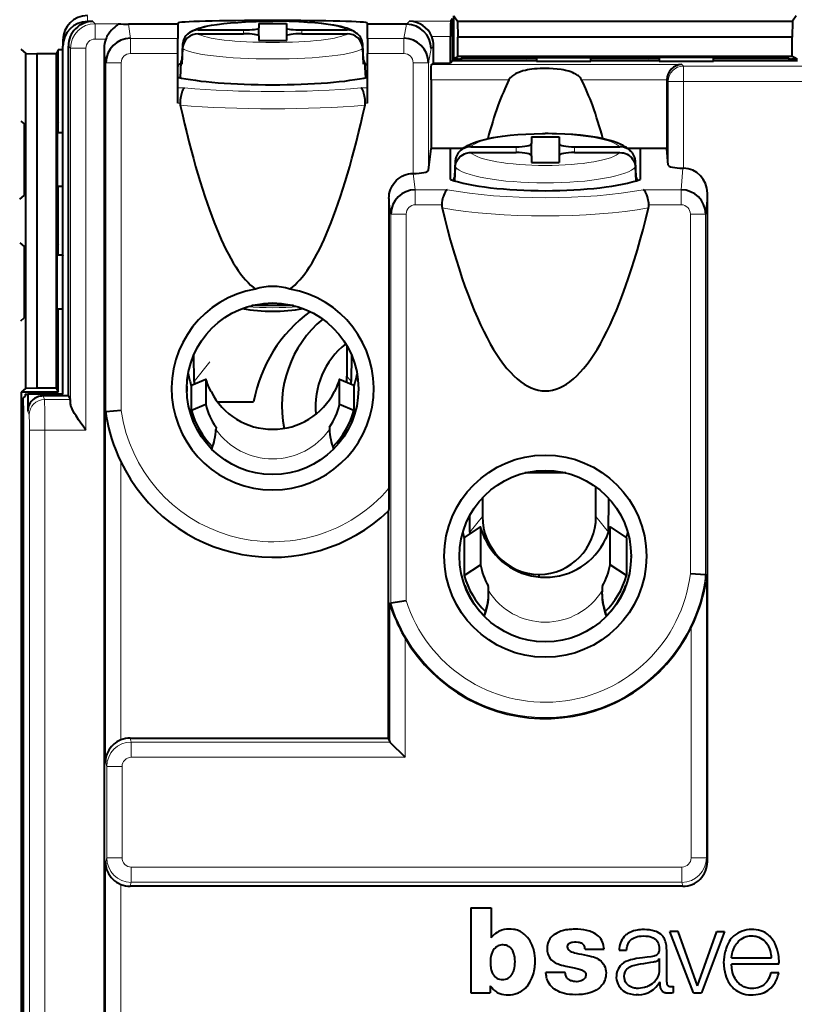
# Model space of a CAD drawing. Extents: x 0 to 420, y 0 to 297.
# Drawn here: x 220 to 246, y 142 to 174 of the extents above; entities that cross this region are included whole.
import ezdxf

# ---------------------------------------------------------------- set-up
doc = ezdxf.new("R2010")
doc.units = 0

msp = doc.modelspace()

# ---------------------------------------------------------------- linework, layer by layer
at = {"color": 7, "lineweight": 18}
for p, q in [((222.489761, 174.136658), (222.489761, 174.32782)), ((222.742203, 174.065613), (222.671158, 174.136658)), ((222.742203, 173.565796), (222.742203, 174.065613)), ((222.742203, 174.065613), (223.498871, 174.065613)), ((223.837006, 174.049408), (223.894394, 173.587372)), ((232.824158, 173.587372), (232.910248, 174.049408)), ((232.907883, 174.049408), (233.007889, 174.149414)), ((233.007889, 174.149414), (234.352646, 174.149414)), ((223.095291, 173.565796), (222.742203, 173.565796)), ((223.894394, 173.587372), (223.894394, 173.092239)), ((223.894394, 173.587372), (225.439758, 173.587372)), ((227.589767, 173.86026), (227.589767, 173.734985)), ((229.489761, 173.734985), (229.489761, 173.86026)), ((231.639771, 173.587372), (232.824158, 173.587372)), ((232.824158, 173.587372), (232.824158, 173.092239)), ((234.344147, 173.649597), (233.731247, 173.649597)), ((221.871429, 173.336945), (221.942474, 173.2659)), ((222.442307, 173.2659), (221.942474, 173.2659)), ((221.942474, 161.65535), (221.942474, 173.2659)), ((222.442307, 173.2659), (222.442307, 160.797028)), ((223.095154, 172.790039), (223.03653, 173.26207)), ((233.708801, 173.250885), (233.623001, 172.790405)), ((233.794861, 173.336945), (233.708801, 173.250885)), ((225.439758, 173.092239), (223.894394, 173.092239)), ((232.824158, 173.092239), (231.639771, 173.092239)), ((223.095154, 161.400146), (223.095154, 172.790039)), ((223.095154, 172.790039), (223.595078, 172.790039)), ((223.595078, 172.790039), (223.595078, 161.435181)), ((233.123169, 172.790405), (233.623001, 172.790405)), ((233.123169, 169.17804), (233.123169, 172.790405)), ((233.623001, 172.790405), (233.623001, 169.281555)), ((233.723938, 172.734253), (241.898148, 172.734253)), ((241.898148, 172.734253), (241.951294, 172.681)), ((241.951294, 172.681), (246.081192, 172.681)), ((241.951294, 172.181091), (241.951294, 172.681)), ((225.439758, 171.971649), (225.662918, 171.971649)), ((231.416611, 171.971649), (231.639771, 171.971649)), ((236.253281, 172.234314), (233.711075, 172.234314)), ((241.40686, 172.234314), (238.626251, 172.234314)), ((241.45137, 172.182007), (241.406784, 172.226669)), ((241.446304, 169.452545), (241.45137, 172.182007)), ((241.951294, 172.181091), (241.45137, 172.182007)), ((241.951294, 172.181091), (241.946045, 169.347992)), ((246.089767, 172.181091), (241.951294, 172.181091)), ((225.517166, 171.476517), (225.439758, 171.476517)), ((231.639771, 171.476517), (231.562363, 171.476517)), ((236.489761, 170.046082), (236.489761, 169.858948)), ((238.389771, 169.858948), (238.389771, 170.046082)), ((233.130203, 169.17807), (233.19577, 168.645844)), ((241.875031, 168.645844), (241.932693, 169.348145)), ((233.19577, 168.645844), (234.244995, 168.645844)), ((233.19577, 168.156769), (233.19577, 168.645844)), ((240.634537, 168.645844), (241.875031, 168.645844)), ((241.875031, 168.645844), (241.875031, 168.156769)), ((242.729919, 168.533203), (242.673904, 167.851166)), ((232.397476, 167.85173), (232.33429, 168.364655)), ((234.058655, 168.156769), (233.19577, 168.156769)), ((241.875031, 168.156769), (240.820877, 168.156769)), ((232.397476, 167.85173), (232.897308, 167.85173)), ((232.397476, 155.15802), (232.397476, 167.85173)), ((232.897308, 167.85173), (232.897308, 155.233948)), ((242.173981, 167.851166), (242.673462, 167.851166)), ((242.173981, 156.114944), (242.173981, 167.851166)), ((242.673904, 167.851166), (242.673904, 156.085083)), ((226.491333, 163.030334), (225.97522, 162.384583)), ((226.354263, 162.45372), (225.889771, 162.255676)), ((231.189758, 162.255676), (230.725266, 162.45372)), ((231.104309, 162.384583), (230.963959, 162.560181)), ((221.042236, 161.913696), (221.089417, 161.795654)), ((221.089417, 161.795654), (221.93042, 161.795654)), ((220.589539, 161.296326), (220.542679, 161.413544)), ((223.081192, 149.978638), (223.081192, 161.3992)), ((220.599457, 160.797028), (221.099335, 160.797028)), ((220.599457, 135.857269), (220.599457, 160.797028)), ((222.442307, 160.797028), (221.099335, 160.797028)), ((221.099335, 160.797028), (221.099335, 135.857269)), ((223.581116, 159.766815), (223.581116, 150.683502)), ((235.385635, 157.977356), (234.979279, 157.468933)), ((239.092911, 157.977356), (239.49707, 157.471695)), ((235.322479, 157.628128), (234.789764, 157.274796)), ((240.089767, 157.274796), (239.557053, 157.628128)), ((237.217987, 156.005737), (237.239273, 156.032364)), ((237.263885, 156.001572), (237.239273, 156.032364)), ((242.698334, 155.896698), (242.698334, 146.836487)), ((232.360809, 150.618469), (232.360809, 155.110764)), ((242.198425, 146.836487), (242.198425, 154.350357)), ((232.860641, 154.015259), (232.860641, 150.118164)), ((223.888916, 150.745255), (223.920944, 150.616943)), ((223.920944, 150.616943), (232.361862, 150.616943)), ((223.920944, 150.616943), (223.920944, 150.118164)), ((232.860641, 150.118164), (223.920944, 150.118164)), ((223.121338, 149.817795), (223.081192, 149.978638)), ((223.121338, 146.836487), (223.121338, 149.817795)), ((223.121338, 149.817795), (223.621262, 149.817795)), ((223.621262, 149.817795), (223.621262, 146.836487)), ((223.081192, 146.675659), (223.121338, 146.836487)), ((223.081192, 124.773155), (223.081192, 146.675659)), ((223.121338, 146.836487), (223.621262, 146.836487)), ((242.198425, 146.836487), (242.698334, 146.836487)), ((242.698334, 146.836487), (242.729919, 146.710007)), ((223.920944, 146.536118), (241.898743, 146.536118)), ((223.920944, 146.536118), (223.920944, 146.037338)), ((241.898743, 146.536118), (241.898743, 146.037338)), ((223.581116, 145.970764), (223.581116, 124.773155)), ((223.920944, 146.037338), (223.888916, 145.909027)), ((241.898743, 146.037338), (223.920944, 146.037338)), ((241.930756, 145.909027), (241.898743, 146.037338))]:
    msp.add_line(p, q, dxfattribs=at)
at = {"color": 7, "lineweight": 40}
for p, q in [((234.352646, 174.149414), (234.410706, 174.236526)), ((234.410706, 174.236526), (234.410706, 172.848083)), ((234.452484, 174.327148), (234.570786, 174.149658)), ((234.452484, 172.927155), (234.452484, 174.327148)), ((245.627045, 174.327148), (245.508743, 174.149658)), ((222.671158, 174.136658), (222.489761, 174.136658)), ((225.439758, 174.049408), (223.837006, 174.049408)), ((225.439758, 174.08728), (225.439758, 174.049408)), ((225.439758, 174.049408), (225.439758, 173.587372)), ((228.089767, 174.075974), (228.989761, 174.075974)), ((228.089767, 174.075974), (228.089767, 173.92984)), ((228.089767, 173.665421), (228.089767, 173.92984)), ((228.989761, 174.075974), (228.989761, 173.92984)), ((228.989761, 173.92984), (228.989761, 173.665405)), ((231.639771, 174.049408), (231.639771, 174.08728)), ((232.907883, 174.049408), (231.639771, 174.049408)), ((231.639771, 173.587372), (231.639771, 174.049408)), ((232.910248, 174.049408), (232.907883, 174.049408)), ((234.570786, 174.149658), (245.508743, 174.149658)), ((234.570786, 174.149658), (234.57991, 173.627136)), ((245.508743, 174.149658), (245.499619, 173.627136)), ((225.439758, 173.092239), (225.439758, 173.587372)), ((226.107025, 173.86026), (227.589767, 173.86026)), ((226.107025, 173.734985), (227.589767, 173.734985)), ((228.089767, 173.665405), (228.089767, 173.519287)), ((228.989761, 173.665405), (228.989761, 173.519287)), ((229.489761, 173.86026), (230.972504, 173.86026)), ((229.489761, 173.734985), (230.972504, 173.734985)), ((231.639771, 173.587372), (231.639771, 173.092239)), ((234.344147, 172.781525), (234.344147, 173.649597)), ((234.57991, 172.990845), (234.57991, 173.627136)), ((245.499619, 173.627136), (234.57991, 173.627136)), ((245.499619, 172.990845), (245.499619, 173.627136)), ((221.689758, 173.527557), (221.689758, 173.336395)), ((221.689758, 161.977142), (221.689758, 173.336395)), ((221.871429, 161.913696), (221.871429, 173.336945)), ((223.03653, 173.26207), (223.03653, 124.728493)), ((225.600632, 173.389847), (225.574081, 172.869995)), ((225.600632, 173.264587), (225.574081, 172.74472)), ((228.089767, 173.519287), (228.989761, 173.519287)), ((231.505447, 172.869995), (231.478897, 173.389847)), ((231.505447, 172.74472), (231.478897, 173.264587)), ((233.794861, 172.781525), (233.794861, 173.336945)), ((220.313583, 173.236237), (220.48526, 173.093185)), ((220.48526, 162.161102), (220.48526, 173.093185)), ((220.48526, 173.093185), (220.839767, 173.08699)), ((221.476059, 173.08699), (220.839767, 173.08699)), ((220.839767, 173.08699), (220.839767, 162.167282)), ((221.539764, 173.214417), (221.476059, 173.08699)), ((221.476059, 173.08699), (221.476059, 162.167282)), ((221.689774, 173.214417), (221.539764, 173.214417)), ((221.539764, 170.86441), (221.539764, 173.214417)), ((225.439758, 171.476517), (225.439758, 173.092239)), ((231.639771, 171.476517), (231.639771, 173.092239)), ((234.410706, 172.927155), (234.452484, 172.927155)), ((234.452484, 172.927155), (234.57991, 172.990845)), ((245.499619, 172.990845), (234.57991, 172.990845)), ((234.603455, 172.912415), (234.691925, 172.927155)), ((236.80249, 172.927155), (234.691925, 172.927155)), ((234.691925, 172.927155), (234.691925, 172.848083)), ((236.80249, 172.927155), (236.86882, 172.960312)), ((237.153564, 172.927139), (236.80249, 172.927139)), ((236.86882, 172.960312), (239.210709, 172.960312)), ((237.153503, 172.960312), (237.153687, 172.846954)), ((238.925842, 172.846954), (238.926025, 172.960312)), ((239.277039, 172.927139), (238.92598, 172.927139)), ((239.277039, 172.927155), (239.210709, 172.960312)), ((240.80249, 172.927155), (239.277039, 172.927155)), ((240.80249, 172.927155), (240.86882, 172.960312)), ((241.153564, 172.927139), (240.80249, 172.927139)), ((243.210709, 172.960312), (240.86882, 172.960312)), ((241.153503, 172.960312), (241.153687, 172.846954)), ((242.925842, 172.846954), (242.926025, 172.960312)), ((243.277039, 172.927139), (242.92598, 172.927139)), ((243.277039, 172.927155), (243.210709, 172.960312)), ((245.387604, 172.927155), (243.277039, 172.927155)), ((245.387604, 172.927155), (245.387604, 172.848083)), ((245.387604, 172.927155), (245.476074, 172.912415)), ((245.627045, 172.927155), (245.499619, 172.990845)), ((225.540222, 172.810303), (225.514587, 172.302917)), ((231.539307, 172.810303), (231.564941, 172.302917)), ((233.794861, 172.781525), (233.723938, 172.734253)), ((233.794861, 172.781525), (234.344147, 172.781525)), ((234.410706, 172.848083), (234.344147, 172.781525)), ((237.154831, 172.848083), (234.410706, 172.848083)), ((234.603455, 172.912415), (234.410721, 172.912415)), ((234.603455, 172.912415), (234.602875, 172.848083)), ((237.153687, 172.846954), (238.925842, 172.846954)), ((241.154831, 172.848083), (238.924698, 172.848083)), ((241.153687, 172.846954), (242.925842, 172.846954)), ((245.668823, 172.848083), (242.924698, 172.848083)), ((245.668823, 172.912415), (245.476074, 172.912415)), ((245.476654, 172.848083), (245.476074, 172.912415)), ((233.711075, 172.234314), (233.711075, 169.996414)), ((241.406784, 172.226669), (241.402649, 169.996414)), ((220.313583, 170.88623), (220.422516, 170.795471)), ((220.422516, 170.795471), (220.422516, 168.458817)), ((221.539764, 170.86441), (221.506592, 170.798096)), ((221.506592, 170.798096), (221.506592, 168.456192)), ((221.539764, 170.5047), (221.539764, 170.86441)), ((221.68866, 170.504456), (221.506592, 170.504761)), ((221.68866, 170.504456), (221.689758, 170.503342)), ((221.68866, 168.749832), (221.68866, 170.504456)), ((236.989761, 170.368347), (236.989761, 170.150024)), ((236.989761, 170.368347), (237.889771, 170.368347)), ((237.889771, 170.368347), (237.889771, 170.150024)), ((235.007034, 170.046082), (236.489761, 170.046082)), ((236.989761, 169.755035), (236.989761, 170.150024)), ((237.889771, 170.150024), (237.889771, 169.755005)), ((238.389771, 170.046082), (239.872498, 170.046082)), ((233.623001, 169.281555), (233.711075, 169.996414)), ((234.339767, 169.996414), (233.711075, 169.996414)), ((234.339767, 168.98201), (234.339767, 169.996414)), ((234.749573, 169.996414), (234.339767, 169.996414)), ((235.007034, 169.858948), (236.489761, 169.858948)), ((236.989761, 169.755005), (236.989761, 169.536682)), ((237.889771, 169.755005), (237.889771, 169.536682)), ((238.389771, 169.858948), (239.872498, 169.858948)), ((240.539764, 169.996414), (240.129959, 169.996414)), ((241.402649, 169.996414), (240.539764, 169.996414)), ((240.539764, 169.996414), (240.539764, 168.98201)), ((241.446304, 169.452545), (241.402649, 169.996414)), ((234.500641, 169.581421), (234.474091, 169.067932)), ((234.500641, 169.394302), (234.477005, 168.937363)), ((236.989761, 169.536682), (237.889771, 169.536682)), ((240.405441, 169.067932), (240.378891, 169.581421)), ((240.402527, 168.937363), (240.378891, 169.394302)), ((233.123169, 169.17807), (233.130203, 169.17807)), ((241.932693, 169.348022), (241.946045, 169.347992)), ((221.68866, 168.749832), (221.506592, 168.749512)), ((221.539764, 168.389862), (221.539764, 168.749573)), ((221.68866, 168.749832), (221.689758, 168.750946)), ((234.440308, 168.981003), (234.438675, 168.949158)), ((240.439224, 168.981003), (240.440857, 168.949158)), ((220.281113, 168.340988), (220.422516, 168.458817)), ((221.539764, 168.389862), (221.506592, 168.456192)), ((242.729919, 146.710007), (242.729919, 168.533203)), ((221.539764, 166.86441), (221.539764, 168.389862)), ((232.33429, 168.364655), (232.33429, 158.902496)), ((220.281113, 166.9133), (220.422516, 166.795471)), ((221.539764, 166.86441), (221.506592, 166.798096)), ((221.539764, 166.5047), (221.539764, 166.86441)), ((220.422516, 166.795471), (220.422516, 164.458817)), ((221.506592, 164.456192), (221.506592, 166.798096)), ((221.68866, 166.504456), (221.506592, 166.504761)), ((221.68866, 166.504456), (221.689758, 166.503342)), ((221.68866, 164.749832), (221.68866, 166.504456)), ((221.68866, 164.749832), (221.506592, 164.749512)), ((221.539764, 164.389862), (221.539764, 164.749573)), ((221.68866, 164.749832), (221.689758, 164.750946)), ((229.217087, 164.865402), (227.85994, 164.865402)), ((220.313583, 164.368042), (220.422516, 164.458817)), ((221.539764, 164.389862), (221.506592, 164.456192)), ((221.539764, 162.039856), (221.539764, 164.389862)), ((230.963959, 163.547897), (230.963959, 162.560181)), ((225.97522, 162.384583), (225.96666, 163.25589)), ((231.112823, 163.250244), (231.104309, 162.384583)), ((225.890869, 162.260605), (226.355255, 162.458618)), ((225.97522, 162.384583), (225.977997, 162.297775)), ((226.355011, 162.458313), (226.354263, 162.45372)), ((226.354263, 162.45372), (226.354263, 161.632599)), ((230.725266, 162.45372), (230.724274, 162.458588)), ((230.724289, 162.458618), (231.18866, 162.26062)), ((230.725266, 161.632599), (230.725266, 162.45372)), ((231.101532, 162.297791), (231.104309, 162.384583)), ((220.339767, 162.039856), (220.48526, 162.161102)), ((220.339767, 134.61441), (220.339767, 162.039856)), ((221.539764, 162.039856), (220.339767, 162.039856)), ((220.839767, 162.167282), (220.48526, 162.161102)), ((221.476059, 162.167282), (220.839767, 162.167282)), ((221.476059, 162.167282), (221.539764, 162.039856)), ((225.739761, 162.232544), (225.739761, 162.092651)), ((225.889771, 162.255676), (225.890884, 162.260574)), ((225.889771, 161.43454), (225.889771, 162.255676)), ((231.188919, 162.2603), (231.189758, 162.255676)), ((231.189758, 162.255676), (231.189758, 161.43454)), ((220.389771, 161.595337), (220.394989, 161.849686)), ((220.462799, 161.906189), (220.394989, 161.849686)), ((220.462799, 161.977142), (220.542679, 161.977142)), ((220.462799, 161.977142), (220.462799, 161.906189)), ((220.542679, 161.977142), (220.542679, 161.413544)), ((221.689758, 161.977142), (220.542679, 161.977142)), ((221.871429, 161.913696), (221.042236, 161.913696)), ((221.871429, 161.913696), (221.93042, 161.795654)), ((226.73143, 161.727158), (227.917267, 161.727158)), ((220.389771, 161.595337), (220.389771, 135.058945)), ((223.081192, 161.3992), (223.095154, 161.3992)), ((223.595078, 161.435181), (223.095596, 161.400177)), ((226.354263, 161.632599), (225.889771, 161.43454)), ((231.189758, 161.43454), (230.725266, 161.632599)), ((226.689758, 160.882095), (226.688232, 160.819733)), ((226.689713, 160.894165), (226.689758, 160.882095)), ((226.689758, 160.879044), (226.689713, 160.894165)), ((230.389816, 160.894165), (230.389771, 160.882095)), ((230.389816, 160.894165), (230.389771, 160.879044)), ((230.389771, 160.882095), (230.391296, 160.819733)), ((238.112915, 159.401764), (236.766647, 159.401764)), ((239.092911, 157.977356), (239.092911, 158.943787)), ((235.385635, 158.586624), (235.385635, 157.977356)), ((239.499283, 157.468933), (239.515533, 158.563034)), ((232.313339, 158.148788), (232.321426, 158.163864)), ((232.313339, 158.148788), (232.313339, 150.745255)), ((234.979279, 157.468933), (234.971298, 158.005463)), ((234.791885, 157.285278), (235.323929, 157.638168)), ((235.323746, 157.637924), (235.322479, 157.628128)), ((235.322479, 157.628128), (235.322479, 156.401459)), ((239.555603, 157.638168), (240.087616, 157.285294)), ((239.557053, 157.628128), (239.555603, 157.638153)), ((239.557053, 156.401459), (239.557053, 157.628128)), ((234.789764, 157.274796), (234.791885, 157.285278)), ((234.789764, 157.274796), (234.789764, 156.048126)), ((234.979279, 157.468933), (234.981049, 157.410782)), ((240.087906, 157.285019), (240.089767, 157.274796)), ((240.089767, 157.274796), (240.089767, 156.048126)), ((240.239761, 156.675079), (240.239761, 156.692688)), ((234.789764, 156.048126), (235.322479, 156.401459)), ((240.089767, 156.048126), (239.557053, 156.401459)), ((237.239273, 156.032364), (237.239273, 156.082092)), ((242.173981, 156.114944), (242.673676, 156.085785)), ((242.698334, 155.896698), (242.673904, 156.085083)), ((235.589767, 155.469574), (235.587845, 155.563446)), ((239.291687, 155.563446), (239.289764, 155.469559)), ((232.360809, 155.110764), (232.397476, 155.15802)), ((232.397614, 155.158112), (232.897308, 155.233948)), ((235.441589, 154.722473), (235.453079, 154.751068)), ((235.453079, 154.751068), (235.487518, 154.872406)), ((239.391998, 154.872406), (239.426453, 154.751068)), ((239.426453, 154.751068), (239.437943, 154.722458)), ((223.888916, 150.745255), (232.313339, 150.745255)), ((232.313339, 150.745255), (232.360809, 150.618469)), ((232.361511, 150.617386), (232.360916, 150.618256)), ((232.361862, 150.616943), (232.860641, 150.118164)), ((241.930756, 145.909027), (223.888916, 145.909027)), ((235.010452, 145.204834), (235.010452, 142.428223)), ((235.010452, 145.204834), (235.6716, 145.204834)), ((235.6716, 145.204834), (235.6716, 144.223633)), ((241.77211, 144.433685), (241.506714, 144.433685)), ((242.280624, 142.42778), (241.506714, 144.433685)), ((242.412689, 142.656616), (241.77211, 144.433685)), ((242.412689, 142.656616), (243.041153, 144.433685)), ((243.293457, 144.433685), (242.541534, 142.42778)), ((243.041153, 144.433685), (243.293457, 144.433685)), ((236.064392, 143.991364), (236.060181, 143.991348)), ((238.735291, 143.849777), (239.356567, 143.849777)), ((239.849426, 143.820068), (240.094727, 143.820068)), ((241.402527, 142.774292), (241.403091, 143.816467)), ((241.155273, 143.552307), (241.155273, 143.125946)), ((243.518005, 143.570465), (244.824921, 143.570465)), ((245.060913, 143.364502), (243.518066, 143.364502)), ((238.088058, 143.092743), (237.461304, 143.092743)), ((244.809219, 143.088333), (245.057495, 143.088333)), ((241.175476, 142.761734), (241.175354, 142.784164)), ((235.010452, 142.428223), (235.639801, 142.428223)), ((235.639801, 142.657822), (235.639801, 142.428223)), ((241.622437, 142.442902), (241.622437, 142.643188)), ((242.280624, 142.42778), (242.541534, 142.42778)), ((240.481934, 142.362015), (240.410477, 142.362015))]:
    msp.add_line(p, q, dxfattribs=at)
for points in [[(223.498871, 174.065613), (223.504898, 174.063965), (223.506516, 174.062469), (223.507126, 174.060486), (223.506943, 174.058929), (223.505188, 174.055237), (223.499298, 174.048309), (223.479156, 174.030975), (223.43515, 173.99707), (223.38559, 173.957214), (223.330261, 173.90773), (223.27565, 173.851654), (223.224487, 173.790421), (223.175629, 173.720978), (223.152557, 173.683121), (223.131073, 173.643829), (223.112274, 173.60527), (223.095291, 173.565796)], [(225.77272, 173.737625), (225.787567, 173.749969), (225.831619, 173.782776), (225.875, 173.810532), (225.919144, 173.835083), (225.96283, 173.856445), (226.040833, 173.888962), (226.115402, 173.914978), (226.211731, 173.943329), (226.31665, 173.969299), (226.41922, 173.991089), (226.538116, 174.012924), (226.730927, 174.042496), (226.940521, 174.068451), (227.165619, 174.090866), (227.404434, 174.10965), (227.654739, 174.124695), (228.002151, 174.138809), (228.359451, 174.145905), (228.539764, 174.146805)], [(231.306808, 173.737625), (231.291962, 173.749969), (231.24791, 173.782776), (231.204529, 173.810532), (231.160385, 173.835083), (231.116699, 173.856445), (231.038696, 173.888962), (230.964127, 173.914978), (230.867798, 173.943329), (230.762878, 173.969299), (230.660309, 173.991089), (230.541412, 174.012924), (230.348602, 174.042496), (230.139008, 174.068451), (229.91391, 174.090866), (229.675095, 174.10965), (229.424789, 174.124695), (229.077377, 174.138809), (228.720078, 174.145905), (228.539764, 174.146805)], [(234.352646, 174.149414), (234.352448, 174.148987), (234.352051, 174.147339), (234.350861, 174.136169), (234.347626, 174.049438), (234.344559, 173.801605), (234.344147, 173.649597)], [(233.711075, 172.234314), (233.713516, 172.525391), (233.717484, 172.664398), (233.71994, 172.707642), (233.72258, 172.730652), (233.72348, 172.733643), (233.723785, 172.7341), (233.723938, 172.734253)], [(237.439758, 172.604172), (237.266357, 172.599701), (237.174042, 172.594376), (237.082092, 172.586838), (237.000397, 172.577881), (236.919968, 172.566544), (236.856995, 172.555634), (236.793884, 172.542709), (236.709747, 172.521973), (236.626877, 172.496948), (236.546738, 172.467056), (236.504562, 172.44841), (236.463303, 172.427734), (236.429886, 172.408844), (236.397522, 172.388168), (236.363403, 172.363098), (236.331253, 172.335297), (236.301529, 172.304596), (236.275024, 172.270844), (236.253281, 172.234314)], [(238.626251, 172.234314), (238.603867, 172.271759), (238.576736, 172.306091), (238.546295, 172.337128), (238.521729, 172.35849), (238.49588, 172.378296), (238.441345, 172.413605), (238.384827, 172.443695), (238.326859, 172.469727), (238.268188, 172.492035), (238.207947, 172.511444), (238.153442, 172.526474), (238.09816, 172.539734), (238.026779, 172.554428), (237.954529, 172.566986), (237.824722, 172.584595), (237.695328, 172.596283), (237.567688, 172.60257), (237.439758, 172.604172)], [(225.662918, 171.971649), (225.64856, 171.962769), (225.634506, 171.94957), (225.621796, 171.933594), (225.609589, 171.914291), (225.596313, 171.888489), (225.583862, 171.859131), (225.570831, 171.821899), (225.559082, 171.781189), (225.547867, 171.733856), (225.538284, 171.683777), (225.524567, 171.582031), (225.517166, 171.476517)], [(231.562363, 171.476517), (231.554474, 171.586655), (231.547577, 171.642914), (231.538788, 171.697525), (231.529083, 171.745483), (231.517868, 171.790726), (231.499832, 171.847961), (231.479263, 171.896729), (231.46814, 171.917389), (231.456512, 171.935257), (231.43692, 171.957718), (231.426819, 171.96579), (231.416611, 171.971649)], [(234.598495, 169.846909), (234.624359, 169.878906), (234.651276, 169.908661), (234.695297, 169.95134), (234.740707, 169.98938), (234.78862, 170.024506), (234.829239, 170.051041), (234.900513, 170.09201), (234.992996, 170.137054), (235.09668, 170.179596), (235.215149, 170.220642), (235.335678, 170.256287), (235.46347, 170.288895), (235.584, 170.315735), (235.740326, 170.345932), (235.889023, 170.370636), (236.044144, 170.392838), (236.287537, 170.421448), (236.542084, 170.444305), (236.805435, 170.461349), (237.075073, 170.472427), (237.348328, 170.477478), (237.439758, 170.477814)], [(240.281036, 169.846924), (240.255157, 169.878906), (240.228241, 169.908661), (240.184235, 169.95134), (240.138824, 169.98938), (240.090912, 170.024506), (240.050293, 170.051041), (239.979019, 170.09201), (239.886536, 170.137054), (239.782837, 170.179596), (239.664383, 170.220642), (239.543854, 170.256287), (239.416046, 170.288895), (239.295532, 170.315735), (239.139191, 170.345932), (238.990509, 170.370636), (238.835388, 170.392838), (238.59198, 170.421448), (238.337448, 170.444305), (238.074097, 170.461349), (237.804459, 170.472427), (237.531189, 170.477478), (237.439758, 170.477814)], [(234.500641, 169.394302), (234.507584, 169.453979), (234.521927, 169.512207), (234.543457, 169.568146), (234.57193, 169.621155), (234.606934, 169.670517), (234.647751, 169.71521), (234.693832, 169.7547), (234.744476, 169.788437), (234.79892, 169.815948), (234.856354, 169.836914), (234.905746, 169.849121), (234.956207, 169.856491), (235.007034, 169.858948)], [(239.872498, 169.858948), (239.933762, 169.855347), (239.994019, 169.844727), (240.052475, 169.827209), (240.108429, 169.802917), (240.161148, 169.772125), (240.209549, 169.735458), (240.253082, 169.693268), (240.291031, 169.646149), (240.322784, 169.594849), (240.347824, 169.540161), (240.363281, 169.492676), (240.373703, 169.443817), (240.378891, 169.394302)], [(232.33429, 168.364655), (232.337631, 168.43866), (232.347473, 168.512054), (232.363754, 168.584213), (232.386414, 168.654633), (232.415359, 168.722778), (232.450363, 168.788132), (232.490295, 168.848831), (232.535599, 168.905823), (232.585968, 168.958618), (232.640915, 169.006622), (232.699921, 169.049316), (232.762466, 169.086304), (232.830597, 169.118378), (232.901306, 169.143784), (232.973999, 169.162292), (233.048157, 169.173752), (233.123169, 169.17804)], [(234.244995, 168.645844), (234.219193, 168.627869), (234.194458, 168.60202), (234.169189, 168.566162), (234.145844, 168.522995), (234.124756, 168.473633), (234.111206, 168.435196), (234.099014, 168.394577), (234.08725, 168.34787), (234.077225, 168.299423), (234.066116, 168.228821), (234.058655, 168.156769)], [(240.820877, 168.156769), (240.815842, 168.209), (240.808868, 168.260651), (240.800308, 168.309723), (240.790024, 168.357391), (240.773422, 168.41893), (240.753891, 168.475952), (240.731598, 168.527313), (240.708832, 168.568634), (240.684265, 168.603027), (240.658157, 168.629669), (240.634537, 168.645844)], [(226.526672, 162.057739), (226.46933, 162.178223), (226.416153, 162.304504), (226.385162, 162.386093), (226.36676, 162.435699), (226.357651, 162.456467), (226.356522, 162.458008), (226.355896, 162.458527), (226.355621, 162.458633), (226.355255, 162.458603)], [(230.724274, 162.458588), (230.723923, 162.458618), (230.723663, 162.458527), (230.723083, 162.458069), (230.722046, 162.456726), (230.713806, 162.438385), (230.697128, 162.393585), (230.64975, 162.270447), (230.618317, 162.19635), (230.552856, 162.057739)], [(222.442307, 160.797028), (222.375305, 160.891907), (222.258148, 161.059647), (222.204468, 161.138535), (222.122696, 161.263565), (222.074707, 161.341187), (222.031342, 161.41655), (221.993896, 161.489655), (221.970718, 161.542969), (221.953217, 161.594284), (221.945892, 161.625778), (221.942474, 161.65535)], [(223.081192, 161.3992), (223.081833, 161.39682), (223.083359, 161.388458), (223.090073, 161.347321), (223.105392, 161.255768), (223.144424, 161.052109), (223.182297, 160.884415), (223.225311, 160.717773), (223.282654, 160.522675), (223.347015, 160.329773), (223.418274, 160.139343), (223.496338, 159.951614), (223.581116, 159.766815)], [(232.33429, 158.902496), (232.332977, 158.570679), (232.331116, 158.416016), (232.328094, 158.274948), (232.326065, 158.217636), (232.323074, 158.172394), (232.321976, 158.165512), (232.321426, 158.163864)], [(235.475433, 157.24263), (235.416962, 157.380066), (235.384613, 157.465866), (235.366638, 157.517456), (235.340149, 157.598572), (235.330688, 157.626373), (235.327301, 157.634445), (235.325562, 157.637375), (235.324829, 157.638077), (235.324402, 157.638245), (235.323944, 157.638153)], [(239.555603, 157.638153), (239.555206, 157.63826), (239.554932, 157.638199), (239.554291, 157.637741), (239.553192, 157.63623), (239.550415, 157.630386), (239.544785, 157.614944), (239.52832, 157.564178), (239.494141, 157.463562), (239.472153, 157.40448), (239.433868, 157.31015), (239.404099, 157.24263)], [(242.198425, 154.350357), (242.274323, 154.511749), (242.345184, 154.675995), (242.410828, 154.842224), (242.470917, 155.009155), (242.525177, 155.176025), (242.573334, 155.342468), (242.613495, 155.498444), (242.647385, 155.647247), (242.678162, 155.799438), (242.689804, 155.860413), (242.697021, 155.894577), (242.697739, 155.896729), (242.697922, 155.897064), (242.697998, 155.897171), (242.698151, 155.897217), (242.698257, 155.897064), (242.698334, 155.896698)], [(232.360809, 155.110764), (232.360962, 155.11084), (232.361069, 155.110825), (232.361359, 155.110596), (232.361938, 155.109802), (232.363586, 155.106583), (232.377441, 155.071335), (232.411316, 154.978104), (232.452026, 154.870987), (232.498474, 154.753494), (232.536591, 154.661041), (232.576996, 154.568207), (232.619553, 154.475433), (232.664001, 154.382935), (232.759247, 154.197037), (232.860641, 154.015259)], [(223.581116, 150.683502), (223.517487, 150.653824), (223.456818, 150.619385), (223.399948, 150.580765), (223.367584, 150.555557), (223.336838, 150.529068), (223.28035, 150.472656), (223.230789, 150.412399), (223.188339, 150.349091), (223.153061, 150.283478), (223.124908, 150.216187), (223.107941, 150.163162), (223.095108, 150.109512), (223.086426, 150.05545), (223.082794, 150.01712), (223.081192, 149.978638)], [(223.081192, 146.675659), (223.082947, 146.634979), (223.086975, 146.594482), (223.099487, 146.524353), (223.119019, 146.455002), (223.14563, 146.386856), (223.179382, 146.320435), (223.220306, 146.256317), (223.268341, 146.19516), (223.32341, 146.13768), (223.38031, 146.088531), (223.442596, 146.043884), (223.509811, 146.00441), (223.581116, 145.970764)], [(236.024536, 144.476944), (235.99649, 144.468201), (235.969025, 144.457687), (235.915863, 144.432175), (235.865112, 144.402069), (235.816162, 144.368729), (235.784546, 144.345108), (235.754181, 144.320068), (235.725662, 144.293137), (235.696594, 144.259995), (235.6716, 144.223633)], [(237.076981, 143.15126), (237.095276, 143.265457), (237.101685, 143.323029), (237.106171, 143.380829), (237.109055, 143.467773), (237.107056, 143.554703), (237.099869, 143.641281), (237.087219, 143.727158), (237.077148, 143.777176), (237.065063, 143.826721), (237.051743, 143.873108), (237.036575, 143.918884), (237.00943, 143.988098), (236.977692, 144.055328), (236.941254, 144.120148), (236.900116, 144.182114), (236.855576, 144.239273), (236.80661, 144.292847), (236.753433, 144.342209), (236.722015, 144.36763), (236.68956, 144.391205), (236.657898, 144.411713), (236.625443, 144.430267), (236.57962, 144.452454), (236.532074, 144.470932), (236.482727, 144.485809), (236.444641, 144.494705), (236.405869, 144.501663), (236.329147, 144.509827), (236.252197, 144.511139), (236.175537, 144.505951), (236.099533, 144.494476), (236.024551, 144.476959)], [(238.447128, 144.506668), (238.349136, 144.504517), (238.29924, 144.502228), (238.223572, 144.496567), (238.166779, 144.490082), (238.110626, 144.481293), (238.028717, 144.463257), (237.950165, 144.438812), (237.88327, 144.411942), (237.819672, 144.381195), (237.756622, 144.345703), (237.720184, 144.322235), (237.684875, 144.296219), (237.652832, 144.268463), (237.623886, 144.238251), (237.591095, 144.195526), (237.563095, 144.1492), (237.539886, 144.100357), (237.521332, 144.049591), (237.507736, 143.997925), (237.499313, 143.945816), (237.496063, 143.89328), (237.496658, 143.859222), (237.499298, 143.824997), (237.504303, 143.788269), (237.511398, 143.751648), (237.52533, 143.699127), (237.5439, 143.648056), (237.567688, 143.59938), (237.597412, 143.553497), (237.632721, 143.511368), (237.672607, 143.47377), (237.717407, 143.440475), (237.765594, 143.412201), (237.816025, 143.38826), (237.857834, 143.371399), (237.900299, 143.356201), (237.965057, 143.335831), (238.030472, 143.317963), (238.109894, 143.29895), (238.269806, 143.265366), (238.376434, 143.243149), (238.429565, 143.231262), (238.50885, 143.211685), (238.584366, 143.189987), (238.621414, 143.176987), (238.648392, 143.165619), (238.674667, 143.152237), (238.699524, 143.136276), (238.716583, 143.122253), (238.731674, 143.106293), (238.748428, 143.080414), (238.758789, 143.05101), (238.762009, 143.020416), (238.760529, 142.997757), (238.756866, 142.97525), (238.752457, 142.957489), (238.746307, 142.940201), (238.738144, 142.923828), (238.727966, 142.908691), (238.711395, 142.889694), (238.692795, 142.872498), (238.67276, 142.856979), (238.651611, 142.843231), (238.610535, 142.822601), (238.566833, 142.807526), (238.521698, 142.797836), (238.469376, 142.792969), (238.416809, 142.794235), (238.364883, 142.801193), (238.304306, 142.816116), (238.273972, 142.826569), (238.244568, 142.839325), (238.21759, 142.854126), (238.19252, 142.871613), (238.168152, 142.893387), (238.146774, 142.918228), (238.128998, 142.945633), (238.117645, 142.968536), (238.108444, 142.992432), (238.099213, 143.025391), (238.09465, 143.04776), (238.088058, 143.092743)], [(239.356567, 143.849777), (239.350891, 143.910477), (239.339493, 143.970551), (239.323364, 144.029556), (239.304092, 144.084671), (239.280426, 144.138062), (239.251602, 144.188599), (239.218063, 144.234161), (239.179428, 144.275848), (239.136826, 144.313324), (239.085663, 144.349976), (239.031235, 144.381577), (238.974426, 144.408539), (238.93222, 144.425507), (238.889404, 144.440552), (238.83989, 144.455704), (238.79007, 144.468735), (238.696014, 144.487823), (238.600403, 144.50029), (238.503159, 144.506226), (238.447128, 144.506668)], [(241.00618, 144.446045), (240.924088, 144.466797), (240.84137, 144.481583), (240.758087, 144.490753), (240.674026, 144.494659), (240.589249, 144.493423), (240.537506, 144.490051), (240.486069, 144.484528), (240.435959, 144.476822), (240.386322, 144.466705), (240.320465, 144.449005), (240.255997, 144.426224), (240.193542, 144.397995), (240.13443, 144.364151), (240.095871, 144.337143), (240.071625, 144.317551), (240.027405, 144.276642), (240.015884, 144.265762)], [(241.403091, 143.816467), (241.401016, 143.887726), (241.398834, 143.923309), (241.393555, 143.976486), (241.3871, 144.019119), (241.378281, 144.061386), (241.368439, 144.097687), (241.356354, 144.133301), (241.343872, 144.163712), (241.329559, 144.192993), (241.307663, 144.229919), (241.282578, 144.264252), (241.254425, 144.296066), (241.231384, 144.318405), (241.206818, 144.339508), (241.153732, 144.378006), (241.106781, 144.405365), (241.057434, 144.428223), (241.00618, 144.446045)], [(244.612183, 144.39418), (244.542877, 144.426941), (244.471222, 144.454193), (244.397659, 144.475464), (244.322601, 144.490265), (244.246521, 144.498291), (244.169907, 144.499573), (244.092957, 144.494415), (244.016327, 144.4832), (243.940552, 144.466171), (243.866318, 144.443436), (243.794373, 144.415009), (243.725296, 144.380844), (243.688873, 144.359695), (243.653687, 144.336868), (243.622528, 144.314392), (243.592728, 144.290466), (243.549011, 144.250031), (243.509033, 144.205811), (243.472839, 144.157822), (243.440521, 144.106537), (243.415955, 144.060852), (243.394104, 144.013855)], [(245.060913, 143.364502), (245.065826, 143.398804), (245.068466, 143.43338), (245.068939, 143.481781), (245.066483, 143.530151), (245.05838, 143.609772), (245.046982, 143.686234), (245.031219, 143.764648), (245.007507, 143.854385), (244.977493, 143.942154), (244.940735, 144.027298), (244.919586, 144.068848), (244.896606, 144.10939), (244.871994, 144.148407), (244.84552, 144.186157), (244.795853, 144.247284), (244.76886, 144.276062), (244.740417, 144.303421), (244.700226, 144.337326), (244.657471, 144.367783), (244.612183, 144.39418)], [(238.735291, 143.849777), (238.734589, 143.873245), (238.732452, 143.896774), (238.728287, 143.920013), (238.717209, 143.953369), (238.705093, 143.975998), (238.689804, 143.996658), (238.676147, 144.010864), (238.660995, 144.023575), (238.642776, 144.035736), (238.623459, 144.045792), (238.598679, 144.055664), (238.573059, 144.0634), (238.540833, 144.070618), (238.50824, 144.075607), (238.448029, 144.079834), (238.390335, 144.078918), (238.330307, 144.074005), (238.30188, 144.069626), (238.273773, 144.063095), (238.246429, 144.053848), (238.226562, 144.044769), (238.207703, 144.033417), (238.192612, 144.020874), (238.180099, 144.00592), (238.166077, 143.979279), (238.158173, 143.950287), (238.156342, 143.927109), (238.1586, 143.903992), (238.164108, 143.886169), (238.172577, 143.869507), (238.190308, 143.844681), (238.211502, 143.822784), (238.237427, 143.802917), (238.256104, 143.791687), (238.295425, 143.772934), (238.345703, 143.753693), (238.394257, 143.737991), (238.446091, 143.723816), (238.535187, 143.703751), (238.625, 143.686646), (238.714844, 143.670059)], [(240.094727, 143.820068), (240.097305, 143.861572), (240.10228, 143.902954), (240.109085, 143.939575), (240.118393, 143.975586), (240.128204, 144.004807), (240.139923, 144.033142), (240.152679, 144.058685), (240.167145, 144.083069), (240.192947, 144.118393), (240.222839, 144.150513), (240.256561, 144.179291), (240.293549, 144.204529), (240.341446, 144.22995), (240.391937, 144.250107), (240.443939, 144.26532), (240.507858, 144.277725), (240.572754, 144.284454), (240.638031, 144.286453), (240.721008, 144.283554), (240.761673, 144.279968), (240.801773, 144.274658), (240.854599, 144.264206), (240.90683, 144.248917), (240.957901, 144.227859), (240.997894, 144.205811), (241.035034, 144.178986), (241.067932, 144.147293), (241.095764, 144.111282), (241.118134, 144.071503), (241.134659, 144.029236), (241.147156, 143.979996), (241.154587, 143.929611), (241.157318, 143.87886), (241.155167, 143.827057), (241.152191, 143.80127), (241.147598, 143.775787), (241.138321, 143.745209), (241.123856, 143.716415), (241.104553, 143.690781), (241.07872, 143.667252), (241.049133, 143.648788), (241.014709, 143.634583), (240.990768, 143.627579), (240.942032, 143.616821), (240.882462, 143.606354), (240.762711, 143.590546), (240.616913, 143.575409), (240.518585, 143.564056), (240.405411, 143.546478), (240.339859, 143.533325), (240.282043, 143.519714), (240.224701, 143.50412), (240.144547, 143.478424), (240.066177, 143.448257), (239.990051, 143.4133)], [(243.394104, 144.013855), (243.369186, 143.953613), (243.34613, 143.89212), (243.327866, 143.83786), (243.311371, 143.782715), (243.289001, 143.692139), (243.272766, 143.600647), (243.263367, 143.509125), (243.260956, 143.417953), (243.262497, 143.36676), (243.265961, 143.315582), (243.27832, 143.213531), (243.29715, 143.112457), (243.321655, 143.012878)], [(243.518005, 143.570465), (243.531555, 143.658356), (243.539932, 143.702957), (243.555466, 143.76976), (243.566544, 143.808197), (243.5793, 143.845657), (243.593887, 143.881897), (243.610428, 143.916885), (243.627609, 143.948395), (243.646423, 143.979065), (243.671463, 144.015503), (243.698349, 144.050644), (243.75087, 144.11116)], [(243.75087, 144.11116), (243.79213, 144.150726), (243.837845, 144.186066), (243.887268, 144.217133), (243.939392, 144.243622), (243.993286, 144.265076), (244.04837, 144.280914), (244.102173, 144.290283), (244.157425, 144.29364), (244.213623, 144.291168), (244.26976, 144.283508), (244.30661, 144.275909), (244.377792, 144.255463), (244.411957, 144.242737), (244.46756, 144.217117), (244.520172, 144.186096), (244.569153, 144.149673), (244.613785, 144.107941), (244.653336, 144.061218)], [(236.060181, 143.991348), (236.019394, 143.99118), (235.978638, 143.985382), (235.938492, 143.974533), (235.899719, 143.959183), (235.875031, 143.946686), (235.851456, 143.932526), (235.829163, 143.916763), (235.808182, 143.899506), (235.772675, 143.863693), (235.742126, 143.823761), (235.716537, 143.780243), (235.702866, 143.751373), (235.691071, 143.721863), (235.672699, 143.661865), (235.660431, 143.601196), (235.655167, 143.561447), (235.651642, 143.521255), (235.649231, 143.467682), (235.648911, 143.413361), (235.650299, 143.366119), (235.653473, 143.318939), (235.658676, 143.271988), (235.666183, 143.225433), (235.674805, 143.185165), (235.685547, 143.145386), (235.695282, 143.115784), (235.706635, 143.086777), (235.727905, 143.043549), (235.754242, 143.003174), (235.785797, 142.966568), (235.821304, 142.935333), (235.860992, 142.909363), (235.903748, 142.889374), (235.948898, 142.87561), (235.995682, 142.867889), (236.042999, 142.865768), (236.089233, 142.868622), (236.134583, 142.876373), (236.178772, 142.889648), (236.221771, 142.909393), (236.261734, 142.935287), (236.297607, 142.966339), (236.329269, 143.002304), (236.356262, 143.042023), (236.378647, 143.08429), (236.394714, 143.122604), (236.408112, 143.162064), (236.421387, 143.211075), (236.428772, 143.244141), (236.441132, 143.310608)], [(236.441132, 143.310608), (236.44986, 143.381454), (236.452484, 143.452118), (236.449524, 143.522522), (236.441269, 143.592957), (236.427353, 143.663147), (236.417328, 143.699585), (236.405136, 143.735291), (236.39093, 143.769302), (236.374283, 143.802185), (236.347809, 143.844284), (236.316559, 143.883087), (236.280548, 143.917633), (236.243103, 143.944733), (236.201904, 143.966095), (236.158142, 143.980942), (236.111588, 143.98938), (236.064392, 143.991364)], [(238.714844, 143.670059), (238.820602, 143.649734), (238.873413, 143.638672), (238.95195, 143.619476), (239.009903, 143.602081), (239.06662, 143.581329), (239.118149, 143.558228), (239.167847, 143.531006), (239.214813, 143.499451), (239.259781, 143.461655), (239.30014, 143.418381), (239.335327, 143.370163), (239.364868, 143.31813), (239.388504, 143.263565), (239.406006, 143.207352), (239.417542, 143.146301), (239.421646, 143.084), (239.418808, 143.021149), (239.410065, 142.958603), (239.396317, 142.897232), (239.377838, 142.837677), (239.353516, 142.779633), (239.32312, 142.725449), (239.286041, 142.674622), (239.250244, 142.634644), (239.211227, 142.597809), (239.169525, 142.564117), (239.136749, 142.540894), (239.102829, 142.519379), (239.032059, 142.4814), (238.95813, 142.44986), (238.889374, 142.426682), (238.819397, 142.408157), (238.74855, 142.393768), (238.694992, 142.385361), (238.641144, 142.378738), (238.532745, 142.370163), (238.423782, 142.36731), (238.329834, 142.369858), (238.236206, 142.37764), (238.14328, 142.391174), (238.066574, 142.407196), (237.99086, 142.427948), (237.916855, 142.453903), (237.854553, 142.481003), (237.794403, 142.512741), (237.737183, 142.549316), (237.686798, 142.588272), (237.640228, 142.631973), (237.598312, 142.680115), (237.561432, 142.732574), (237.53035, 142.788757), (237.505829, 142.847794), (237.493286, 142.887405), (237.483154, 142.92778), (237.472992, 142.982437), (237.468079, 143.019165), (237.461304, 143.092743)], [(240.037811, 143.116211), (240.054901, 143.148849), (240.076752, 143.178696), (240.102005, 143.205536), (240.139282, 143.236725), (240.179916, 143.263687), (240.222687, 143.286819), (240.265808, 143.306046), (240.310181, 143.322403), (240.357773, 143.336853), (240.405914, 143.348846), (240.487885, 143.364883), (240.542877, 143.373703), (240.653046, 143.389908), (240.889252, 143.426666), (240.967834, 143.439804), (241.007111, 143.447495), (241.036179, 143.454575), (241.064606, 143.463501), (241.088165, 143.47316), (241.110641, 143.48555), (241.126129, 143.497253), (241.139343, 143.511261), (241.150513, 143.530563), (241.153839, 143.54129), (241.155273, 143.552307)], [(243.852997, 142.663696), (243.809418, 142.692444), (243.768951, 142.726334), (243.731476, 142.764328), (243.705963, 142.794159), (243.68219, 142.82515), (243.659363, 142.858337), (243.638428, 142.892334), (243.604782, 142.956848), (243.577057, 143.024109), (243.555145, 143.093506), (243.538727, 143.16449), (243.530609, 143.212418), (243.524597, 143.260651), (243.51825, 143.357483), (243.518066, 143.364502)], [(236.884476, 142.692657), (236.937088, 142.77771), (236.983215, 142.866669), (237.003693, 142.91243), (237.022324, 142.958954), (237.044189, 143.022064), (237.062469, 143.086227), (237.076981, 143.15126)], [(241.155273, 143.125946), (241.142075, 143.054657), (241.132751, 143.02005), (241.12149, 142.986359), (241.100815, 142.937546), (241.075378, 142.890839), (241.045197, 142.846207), (241.01059, 142.804016), (240.968994, 142.761887), (240.923599, 142.723785), (240.874939, 142.68988), (240.823547, 142.660339), (240.788712, 142.643402), (240.753067, 142.628387), (240.715256, 142.614761), (240.676819, 142.603119), (240.61319, 142.588287), (240.547806, 142.578232), (240.482605, 142.573517), (240.416824, 142.575104), (240.384048, 142.578644), (240.351501, 142.584152), (240.303452, 142.596313), (240.256912, 142.613281), (240.212509, 142.635132), (240.170883, 142.661743), (240.129822, 142.695465), (240.093353, 142.734131), (240.062378, 142.777252), (240.04924, 142.800323), (240.037842, 142.82428)], [(244.59317, 142.443604), (244.652557, 142.472778), (244.708435, 142.508163), (244.760696, 142.548798), (244.80928, 142.593811), (244.854126, 142.642563), (244.900208, 142.701752), (244.940643, 142.764206), (244.975327, 142.829422), (245.004395, 142.897156), (245.020508, 142.942627), (245.034531, 142.989044), (245.047043, 143.038361), (245.057495, 143.088333)], [(241.175476, 142.761734), (241.177795, 142.701767), (241.180283, 142.67186), (241.186676, 142.627365), (241.193375, 142.597519), (241.20253, 142.568176), (241.211685, 142.546661), (241.223099, 142.526337), (241.238922, 142.505249), (241.257492, 142.486496), (241.273209, 142.473984), (241.290161, 142.463089), (241.310318, 142.45282), (241.331268, 142.444595), (241.353622, 142.43808), (241.37648, 142.433334), (241.414536, 142.428574), (241.452805, 142.426422), (241.509781, 142.427048), (241.566528, 142.432434), (241.622437, 142.442902)], [(241.401947, 142.774292), (241.402893, 142.746857), (241.404678, 142.733215), (241.409912, 142.713394), (241.422348, 142.6884), (241.440002, 142.666687), (241.455811, 142.654205), (241.47377, 142.645111), (241.503525, 142.636719), (241.534271, 142.633713), (241.548615, 142.633972), (241.577148, 142.636932), (241.622437, 142.643188)], [(243.321655, 143.012878), (243.345062, 142.939636), (243.374435, 142.86853), (243.409531, 142.799988), (243.450073, 142.734421), (243.495834, 142.672363), (243.546616, 142.61438), (243.598602, 142.564423), (243.654587, 142.519409), (243.714264, 142.479843), (243.777344, 142.445969), (243.843445, 142.417908), (243.911987, 142.395813), (243.989716, 142.378387), (244.068848, 142.367874), (244.148773, 142.363586), (244.228882, 142.364899), (244.308624, 142.371399), (244.387527, 142.383072), (244.457428, 142.398315), (244.526138, 142.418411), (244.59317, 142.443604)], [(244.700806, 142.834229), (244.657623, 142.777954), (244.634155, 142.751343), (244.609375, 142.726089), (244.569626, 142.691223), (244.526688, 142.660568), (244.480667, 142.634583), (244.431992, 142.613419), (244.37204, 142.594269), (244.310593, 142.5811), (244.248322, 142.5737), (244.185684, 142.571976), (244.123047, 142.575928), (244.060852, 142.585571), (243.988998, 142.604111), (243.919357, 142.63028), (243.885712, 142.646103), (243.852997, 142.663696)], [(235.639801, 142.657822), (235.6875, 142.609619), (235.750916, 142.542511), (235.783936, 142.510071), (235.813385, 142.484116), (235.844208, 142.460587), (235.868515, 142.44487), (235.893921, 142.431152)], [(235.893921, 142.431152), (235.957108, 142.404327), (236.022797, 142.383942), (236.090195, 142.370087), (236.158524, 142.362762), (236.227158, 142.36171), (236.303406, 142.367065), (236.379181, 142.378281), (236.45401, 142.394333)], [(236.45401, 142.394333), (236.49263, 142.405273), (236.530045, 142.418732), (236.566803, 142.434662), (236.602417, 142.452591), (236.67067, 142.493347), (236.736786, 142.540237), (236.791321, 142.585922), (236.818924, 142.61264), (236.844879, 142.640884), (236.865463, 142.666183), (236.884476, 142.692657)]]:
    msp.add_lwpolyline(points, dxfattribs=at)
at = {"color": 7, "lineweight": 18}
for points in [[(221.089417, 161.795654), (221.090317, 161.787384), (221.092072, 161.749146), (221.093704, 161.684067), (221.096436, 161.488403), (221.098602, 161.163712), (221.099335, 160.797028)], [(220.599457, 160.797028), (220.59758, 161.082367), (220.594528, 161.221039), (220.592621, 161.265656), (220.590576, 161.291138), (220.589539, 161.296326)]]:
    msp.add_lwpolyline(points, dxfattribs=at)
at = {"color": 7, "lineweight": 40}
for centre, radius in [((228.538513, 162.14888), 2.8), ((237.439774, 156.683884), 3.3), ((237.439774, 156.683884), 2.8)]:
    msp.add_circle(centre, radius, dxfattribs=at)
for centre, radius, start, end in [((222.489929, 173.52771), 0.800139, 90.013116, 180.011115), ((222.489929, 173.336548), 0.800137, 90.011361, 180.011319), ((222.671036, 173.337067), 0.799594, 89.991185, 180.00882), ((223.836853, 177.588196), 3.538775, 264.519406, 270.002518), ((232.907623, 173.248047), 0.801295, 0.201829, 89.812541), ((232.980865, 173.339569), 0.811136, 22.448366, 88.088519), ((223.850113, 173.262238), 0.813581, 158.092624, 180.012371), ((223.903015, 172.779205), 0.80876, 90.61153, 179.232087), ((226.100281, 173.232758), 0.501433, 89.229598, 176.355129), ((226.091034, 173.363419), 0.491172, 130.260081, 176.915191), ((226.10582, 173.346008), 0.51416, 89.865175, 130.265327), ((230.973572, 173.345703), 0.514497, 49.566451, 90.120583), ((230.979248, 173.232758), 0.501444, 3.646304, 90.769239), ((230.98877, 173.363556), 0.490887, 3.070062, 49.563678), ((232.814865, 172.778931), 0.809038, 0.812582, 89.340944), ((232.994904, 173.336975), 0.799957, 359.998289, 23.004338), ((241.91391, 172.228653), 0.50657, 91.784697, 179.359934), ((225.790314, 171.466293), 0.273355, 177.856446, 192.688929), ((231.289215, 171.466293), 0.273355, 347.311074, 2.14355), ((235.003784, 169.532867), 0.512978, 89.63775, 142.111539), ((239.875732, 169.532867), 0.512981, 37.701237, 90.360479), ((234.979294, 169.555603), 0.479391, 142.458157, 176.911038), ((239.900818, 169.555847), 0.478769, 3.063002, 37.362228), ((233.204788, 167.838181), 0.808243, 90.639554, 179.038806), ((241.867126, 167.838379), 0.807874, 0.90919, 89.43951), ((234.398819, 168.132263), 0.341083, 175.881182, 193.872191), ((240.480713, 168.132263), 0.341083, 346.12781, 4.118825), ((228.538513, 162.14888), 3.3, 99.756812, 80.207683), ((228.542526, 163.639084), 1.849888, 90.085694, 107.726987), ((228.537857, 163.658371), 1.830677, 72.126149, 89.940293), ((228.539764, 170.393585), 5.712505, 259.992076, 269.999997), ((232.539764, 160.877136), 4.7, 126.24169, 169.580469), ((228.539764, 170.393585), 5.712505, 270.000004, 279.990481), ((232.539764, 161.577148), 3.7, 129.752024, 191.249194), ((232.539764, 161.577148), 2.6, 128.411873, 185.700444), ((228.958923, 162.56015), 2.005033, 354.291831, 0.001052), ((221.04245, 161.414001), 0.499712, 90.023416, 180.05256), ((221.061462, 161.658661), 0.880301, 359.785275, 8.959087), ((224.729156, 160.912384), 1.961334, 338.060386, 357.292404), ((232.350433, 160.912384), 1.961389, 182.707591, 201.878949), ((228.538513, 162.14888), 5.5, 205.664526, 313.340481), ((237.277603, 157.973267), 1.891584, 179.876064, 268.838865), ((237.200943, 157.973267), 1.891584, 271.161136, 0.123935), ((232.916016, 155.46521), 2.673631, 2.10545, 5.364965), ((241.942825, 155.466568), 2.652911, 174.622269, 177.907249), ((233.557983, 155.462418), 2.031628, 338.448721, 0.201443), ((233.615479, 155.499512), 1.974287, 341.480034, 359.575957), ((241.264053, 155.499512), 1.974287, 180.424191, 198.519971), ((241.321533, 155.462418), 2.031619, 179.798637, 201.545103), ((237.439774, 156.683884), 5.3, 210.232803, 333.87774), ((223.889145, 149.946014), 0.799239, 90.016818, 112.669243), ((241.929932, 146.70874), 0.79983, 270.060212, 0.091184), ((223.889145, 146.708267), 0.799239, 247.330757, 269.983182), ((240.567734, 143.80571), 0.718456, 140.183253, 178.854514), ((244.055038, 143.587112), 0.762874, 16.193617, 38.393914), ((243.894989, 143.531433), 0.93115, 2.402511, 16.736648), ((240.330994, 142.951859), 0.573743, 126.460269, 239.109777), ((240.381332, 142.969757), 0.373461, 156.908788, 202.952914), ((244.221558, 143.186859), 0.595075, 323.654866, 350.482283), ((240.446198, 143.201263), 0.84002, 272.437385, 330.228749), ((240.446198, 143.201263), 0.84002, 241.100764, 267.562617)]:
    msp.add_arc(centre, radius, start, end, dxfattribs=at)
at = {"color": 7, "lineweight": 18}
for centre, radius, start, end in [((222.742584, 173.265533), 0.800102, 90.02677, 179.973231), ((222.742157, 173.265945), 0.299844, 89.99085, 180.009407), ((223.895905, 172.79187), 0.300598, 90.288715, 180.34869), ((232.819611, 172.789124), 0.303592, 0.238519, 89.138893), ((241.951477, 172.180893), 0.500113, 90.02132, 179.872403), ((233.202499, 167.852768), 0.304867, 91.267139, 180.195844), ((241.868179, 167.852051), 0.305544, 359.836571, 88.713202), ((228.538513, 162.14888), 5.494611, 187.831845, 313.509655), ((228.538513, 162.14888), 4.994687, 188.215087, 319.460922), ((237.439774, 156.683884), 5.267962, 196.836015, 353.480765), ((237.439774, 156.683884), 4.768267, 197.702944, 353.147291), ((223.929764, 149.808441), 0.80919, 90.624972, 179.337436), ((223.924438, 149.815094), 0.303392, 90.660974, 179.490159), ((223.929764, 146.845825), 0.80919, 180.662564, 269.375028), ((223.921249, 146.835999), 0.299933, 179.908399, 269.940534), ((241.895233, 146.839172), 0.303392, 270.660975, 359.490154), ((241.889923, 146.845825), 0.80919, 270.624973, 359.33743)]:
    msp.add_arc(centre, radius, start, end, dxfattribs=at)
at = {"color": 7, "lineweight": 40}
for centre, major_axis, ratio, start_param, end_param in [((228.539764, 174.08728), (-3.100006, 0), 0.026346, 3.141592654, 6.283185307), ((227.589767, 173.92984), (-0.5, 0), 0.139173, 1.570796327, 3.141592654), ((229.489761, 173.92984), (-0.5, 0), 0.139173, 0, 1.570796327), ((227.589767, 173.665405), (-0.5, 0), 0.139173, 3.141592654, 4.71238898), ((229.489761, 173.665405), (-0.5, 0), 0.139173, 4.71238898, 6.283185307), ((228.539764, 172.664978), (-3.100006, 0), 0.139173, 6.030284094, 6.283185307), ((228.539764, 172.807358), (2.999634, 0), 0.139173, 3.134560146, 3.292179885), ((228.539764, 172.807358), (2.999634, 0), 0.139173, 2.991005422, 3.134560146), ((228.539764, 172.807358), (2.999634, 0), 0.139173, 0.007032508, 0.150587231), ((228.539764, 172.807358), (2.999634, 0), 0.139173, 6.132598076, 6.290217815), ((228.539764, 172.664978), (-3.100006, 0), 0.139173, 3.141592654, 3.394493905), ((228.539764, 172.574509), (3.600006, 0), 0.139173, 3.674937902, 5.749840059), ((237.438904, 158.466827), (-0.000793, -14.902725), 0.207943, 3.534448386, 3.793853253), ((237.440857, 158.468704), (0.001007, -14.900826), 0.20795, 2.48928818, 2.74871208), ((241.906708, 172.225739), (0.353882, 0.353226), 0.999696, 2.339820686, 2.355115002), ((228.539749, 206.152252), (0.000061, -40.949623), 0.139186, 5.725544824, 6.184681152), ((228.542847, 206.092255), (-0.003021, -40.889549), 0.139271, 0.098486318, 0.558068279), ((236.489761, 170.150024), (-0.5, 0), 0.207912, 1.570796327, 3.141592654), ((238.389771, 170.150024), (-0.5, 0), 0.207912, 0, 1.570796327), ((236.489761, 169.755005), (-0.5, 0), 0.207912, 3.141592654, 4.71238898), ((238.389771, 169.755005), (-0.5, 0), 0.207912, 4.71238898, 6.283185307), ((241.946228, 169.454391), (-0.5, -0.000046), 0.212556, 0.017040355, 1.543698253), ((233.123169, 169.284348), (0.5, 0), 0.212557, 4.726450126, 6.257005369), ((237.439758, 168.974365), (2.999634, 0), 0.207912, 2.991005426, 3.130956559), ((237.439758, 168.974365), (2.999634, 0), 0.207912, 0.010636094, 0.150587228), ((241.929794, 168.530243), (-0.066956, -0.815247), 0.978005, 1.654566287, 3.205055409), ((237.439758, 169.362549), (3.600006, 0), 0.207912, 3.674937902, 5.749840059), ((237.439758, 168.974365), (2.999634, 0), 0.207912, 3.130956559, 3.184097098), ((237.439758, 168.974365), (2.999634, 0), 0.207912, 6.240680843, 6.293821402), ((237.440353, 187.09581), (-0.00058, -25.017067), 0.207891, 5.577699277, 6.283184124), ((237.440933, 187.074738), (-0.00119, -24.995979), 0.207962, 0.000003284, 0.705810947), ((228.539764, 163.122528), (-2.799988, 0), 0.990268, 0.174339665, 0.328785771), ((228.539764, 163.122528), (-2.799988, 0), 0.990268, 2.812809497, 2.964699528), ((228.539764, 162.092651), (2.799988, 0), 0.990268, 3.141592654, 3.153982929), ((228.539764, 163.052948), (-2.25, 0), 0.990268, 0.463028811, 2.678563842), ((228.539764, 162.162247), (2.75, 0), 0.990268, 3.41209657, 3.917558022), ((228.539764, 162.162247), (-2.25, 0), 0.990268, 0.240007326, 0.60544776), ((228.539764, 162.162247), (-2.25, 0), 0.990268, 2.536144894, 2.901585328), ((228.539764, 162.162247), (2.75, 0), 0.990268, 5.507219656, 6.012681391), ((237.439758, 158.201508), (-2.799988, 0), 0.978148, 0.277501586, 0.339152654), ((237.439758, 158.097534), (2.149994, 0), 0.978148, 3.560232924, 5.864545037), ((237.439758, 158.201508), (-2.799988, 0), 0.978148, 2.802440394, 2.864118751), ((237.439758, 156.766907), (2.149994, 0), 0.978148, 3.316256602, 3.665302885), ((237.439758, 156.766907), (-2.149994, 0), 0.978148, 2.617882423, 2.966928705), ((237.439758, 156.766907), (-2.75, 0), 0.978148, 0.270503916, 0.78143343), ((237.439758, 156.766907), (-2.75, 0), 0.978148, 2.360159224, 2.871088734), ((237.439758, 156.662949), (2.799988, 0), 0.978148, 3.491660346, 3.920927649), ((237.439758, 156.662949), (2.799988, 0), 0.978148, 5.503850492, 5.934456936)]:
    msp.add_ellipse(centre, major_axis=major_axis, ratio=ratio, start_param=start_param, end_param=end_param, dxfattribs=at)
at = {"color": 7, "lineweight": 18}
for centre, major_axis, ratio, start_param, end_param in [((228.539764, 173.797623), (2.473999, 0), 0.139173, 0.182909828, 2.958682825), ((228.539764, 173.797623), (2.473999, 0), 0.139173, 3.324502482, 6.100275479), ((228.539764, 173.327209), (-2.973389, 0), 0.139173, 0.151926862, 2.989665792), ((228.539764, 172.574509), (5.200012, 0), 0.139173, 4.126140084, 5.298637877), ((228.539764, 172.079376), (-5.700012, 0), 0.139173, 1.013203051, 2.128389602), ((237.439758, 169.952515), (2.473999, 0), 0.207912, 0.182909828, 2.958682825), ((237.439758, 169.952515), (2.473999, 0), 0.207912, 3.324502482, 6.100275479), ((237.439758, 169.487854), (-2.973389, 0), 0.207912, 0.151926862, 2.989665792), ((237.439758, 169.362549), (4.700012, 0), 0.207912, 3.964982608, 5.459795353), ((237.439758, 168.873474), (-5.200012, 0), 0.207912, 0.865210598, 2.276382055), ((228.539764, 165.058655), (1.89978, 0), 0.139173, 4.256247401, 5.167325314), ((221.089417, 161.296326), (-0.464294, -0.18557), 0.998411, 4.332695133, 5.902395418), ((228.539764, 162.085693), (-2.25, 0), 0.990268, 0.604291654, 2.537301), ((237.439758, 156.631775), (-2.149994, 0), 0.978148, 0.53285756, 2.608735094)]:
    msp.add_ellipse(centre, major_axis=major_axis, ratio=ratio, start_param=start_param, end_param=end_param, dxfattribs=at)

doc.saveas('drawing.dxf')
